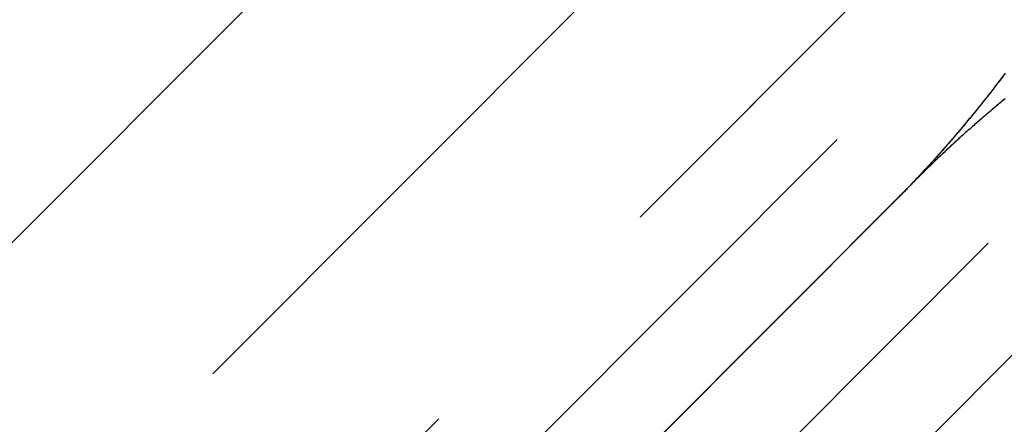
# Model space of a CAD drawing. Extents: x -144 to 294, y -477 to 179.
# Drawn here: x 239 to 247, y -260 to -257 of the extents above; entities that cross this region are included whole.
import ezdxf

# ---------------------------------------------------------------- set-up
doc = ezdxf.new("R2010")
doc.units = 0
doc.header["$LTSCALE"] = 20
doc.linetypes.add('VERDECKT', pattern=[0.375, 0.25, -0.125])
doc.layers.get('0').update_dxf_attribs({"linetype": 'CONTINUOUS'})

# ---------------------------------------------------------------- blocks, each defined once
blk = doc.blocks.new('A$C2FB431F1')
at = {"color": 3, "linetype": 'CONTINUOUS'}
blk.add_line((239.34328, 75.19097), (232.2819, 68.11991), dxfattribs=at)
at = {"color": 1, "linetype": 'VERDECKT'}
for p, q in [((241.97903, 72.80907), (234.82651, 65.64673)), ((241.88789, 72.7178), (234.82651, 65.64673)), ((238.3327, 71.41521), (233.63133, 66.70739)), ((238.3327, 71.41521), (233.63133, 66.70739)), ((244.10102, 70.68841), (236.94929, 63.52686)), ((244.01066, 70.59793), (236.94929, 63.52686)), ((239.99168, 69.82495), (235.29031, 65.11713)), ((239.99168, 69.82495), (235.29031, 65.11713)), ((240.64824, 69.49128), (235.74975, 64.58607)), ((240.64824, 69.49128), (235.74975, 64.58607)), ((240.4533, 69.29462), (235.75193, 64.5868)), ((240.4533, 69.29462), (235.75193, 64.5868)), ((240.45548, 69.29535), (235.75411, 64.58752)), ((240.45548, 69.29535), (235.75411, 64.58752)), ((241.24801, 68.96168), (236.34952, 64.05647)), ((241.24801, 68.96168), (236.34952, 64.05647))]:
    blk.add_line(p, q, dxfattribs=at)
at = {"color": 1}
for points in [[(241.389, 70.3747, 0), (241.381, 70.3635, 0), (241.373, 70.3523, 0), (241.364, 70.3411, 0), (241.356, 70.33, 0), (241.347, 70.3188, 0), (241.339, 70.3076, 0), (241.33, 70.2965, 0), (241.322, 70.2854, 0), (241.313, 70.2742, 0), (241.305, 70.2631, 0), (241.296, 70.252, 0), (241.288, 70.241, 0), (241.279, 70.2299, 0), (241.27, 70.2188, 0), (241.262, 70.2078, 0), (241.253, 70.1968, 0), (241.245, 70.1857, 0), (241.236, 70.1747, 0), (241.227, 70.1637, 0), (241.219, 70.1527, 0), (241.21, 70.1418, 0), (241.201, 70.1308, 0), (241.192, 70.1199, 0), (241.184, 70.1089, 0), (241.175, 70.098, 0), (241.166, 70.0871, 0), (241.157, 70.0762, 0), (241.149, 70.0653, 0), (241.14, 70.0544, 0), (241.131, 70.0436, 0), (241.122, 70.0327, 0), (241.113, 70.0219, 0), (241.104, 70.011, 0), (241.095, 70.0002, 0), (241.086, 69.9894, 0), (241.077, 69.9786, 0), (241.069, 69.9679, 0), (241.06, 69.9571, 0), (241.051, 69.9464, 0), (241.042, 69.9356, 0), (241.033, 69.9249, 0), (241.024, 69.9142, 0), (241.015, 69.9035, 0), (241.005, 69.8928, 0), (240.996, 69.8821, 0), (240.987, 69.8715, 0), (240.978, 69.8608, 0), (240.969, 69.8502, 0), (240.96, 69.8395, 0), (240.951, 69.8289, 0), (240.942, 69.8183, 0), (240.933, 69.8078, 0), (240.923, 69.7972, 0), (240.914, 69.7866, 0), (240.905, 69.7761, 0), (240.896, 69.7655, 0), (240.886, 69.755, 0), (240.877, 69.7445, 0), (240.868, 69.734, 0), (240.859, 69.7235, 0), (240.849, 69.7131, 0), (240.84, 69.7026, 0), (240.831, 69.6922, 0), (240.821, 69.6817, 0), (240.812, 69.6713, 0), (240.803, 69.6609, 0), (240.793, 69.6505, 0), (240.784, 69.6402, 0), (240.774, 69.6298, 0), (240.765, 69.6194, 0), (240.755, 69.6091, 0), (240.746, 69.5988, 0), (240.737, 69.5885, 0), (240.727, 69.5782, 0), (240.718, 69.5679, 0), (240.708, 69.5576, 0), (240.698, 69.5474, 0), (240.689, 69.5371, 0), (240.679, 69.5269, 0), (240.67, 69.5167, 0), (240.66, 69.5065, 0), (240.651, 69.4963, 0), (240.641, 69.4861, 0), (240.631, 69.4759, 0), (240.622, 69.4658, 0), (240.612, 69.4557, 0), (240.602, 69.4455, 0), (240.593, 69.4354, 0), (240.583, 69.4253, 0), (240.573, 69.4153, 0), (240.563, 69.4052, 0), (240.554, 69.3951, 0), (240.544, 69.3851, 0), (240.534, 69.3751, 0), (240.524, 69.3651, 0), (240.515, 69.3551, 0), (240.505, 69.3451, 0), (240.495, 69.3351, 0), (240.485, 69.3251, 0), (240.475, 69.3152, 0), (240.465, 69.3053, 0), (240.455, 69.2953, 0)], [(241.391, 70.1636, 0), (241.379, 70.1541, 0), (241.367, 70.1446, 0), (241.356, 70.1351, 0), (241.344, 70.1256, 0), (241.333, 70.116, 0), (241.321, 70.1065, 0), (241.31, 70.0969, 0), (241.298, 70.0873, 0), (241.287, 70.0777, 0), (241.276, 70.068, 0), (241.264, 70.0584, 0), (241.253, 70.0487, 0), (241.241, 70.039, 0), (241.23, 70.0293, 0), (241.219, 70.0196, 0), (241.207, 70.0099, 0), (241.196, 70.0001, 0), (241.185, 69.9904, 0), (241.173, 69.9806, 0), (241.162, 69.9708, 0), (241.151, 69.9609, 0), (241.139, 69.9511, 0), (241.128, 69.9412, 0), (241.117, 69.9314, 0), (241.106, 69.9215, 0), (241.095, 69.9116, 0), (241.083, 69.9017, 0), (241.072, 69.8917, 0), (241.061, 69.8818, 0), (241.05, 69.8718, 0), (241.039, 69.8618, 0), (241.028, 69.8518, 0), (241.017, 69.8418, 0), (241.005, 69.8317, 0), (240.994, 69.8217, 0), (240.983, 69.8116, 0), (240.972, 69.8015, 0), (240.961, 69.7914, 0), (240.95, 69.7813, 0), (240.939, 69.7712, 0), (240.928, 69.761, 0), (240.917, 69.7508, 0), (240.906, 69.7406, 0), (240.895, 69.7304, 0), (240.885, 69.7202, 0), (240.874, 69.71, 0), (240.863, 69.6997, 0), (240.852, 69.6895, 0), (240.841, 69.6792, 0), (240.83, 69.6689, 0), (240.819, 69.6586, 0), (240.809, 69.6482, 0), (240.798, 69.6379, 0), (240.787, 69.6275, 0), (240.776, 69.6171, 0), (240.765, 69.6067, 0), (240.755, 69.5963, 0), (240.744, 69.5859, 0), (240.733, 69.5754, 0), (240.723, 69.565, 0), (240.712, 69.5545, 0), (240.701, 69.544, 0), (240.691, 69.5335, 0), (240.68, 69.523, 0), (240.669, 69.5124, 0), (240.659, 69.5019, 0), (240.648, 69.4913, 0)], [(241.386, 70.3704, 0), (241.381, 70.3632, 0), (241.375, 70.3561, 0), (241.37, 70.349, 0), (241.365, 70.3419, 0), (241.359, 70.3348, 0), (241.354, 70.3277, 0), (241.349, 70.3206, 0), (241.343, 70.3135, 0), (241.338, 70.3065, 0), (241.333, 70.2994, 0), (241.327, 70.2923, 0), (241.322, 70.2852, 0), (241.316, 70.2782, 0), (241.311, 70.2711, 0), (241.305, 70.2641, 0), (241.3, 70.257, 0), (241.295, 70.25, 0), (241.289, 70.2429, 0), (241.284, 70.2359, 0), (241.278, 70.2289, 0), (241.273, 70.2219, 0), (241.267, 70.2148, 0), (241.262, 70.2078, 0), (241.256, 70.2008, 0), (241.251, 70.1938, 0), (241.245, 70.1868, 0), (241.24, 70.1798, 0), (241.234, 70.1728, 0), (241.229, 70.1659, 0), (241.223, 70.1589, 0), (241.218, 70.1519, 0), (241.212, 70.1449, 0), (241.207, 70.138, 0), (241.201, 70.131, 0), (241.196, 70.124, 0), (241.19, 70.1171, 0), (241.185, 70.1102, 0), (241.179, 70.1032, 0), (241.174, 70.0963, 0), (241.168, 70.0893, 0), (241.162, 70.0824, 0), (241.157, 70.0755, 0), (241.151, 70.0686, 0), (241.146, 70.0617, 0), (241.14, 70.0548, 0), (241.134, 70.0479, 0), (241.129, 70.041, 0), (241.123, 70.0341, 0), (241.117, 70.0272, 0), (241.112, 70.0203, 0), (241.106, 70.0134, 0), (241.101, 70.0066, 0), (241.095, 69.9997, 0), (241.089, 69.9929, 0), (241.084, 69.986, 0), (241.078, 69.9791, 0), (241.072, 69.9723, 0), (241.067, 69.9655, 0), (241.061, 69.9586, 0), (241.055, 69.9518, 0), (241.049, 69.945, 0), (241.044, 69.9382, 0), (241.038, 69.9313, 0), (241.032, 69.9245, 0), (241.027, 69.9177, 0), (241.021, 69.9109, 0), (241.015, 69.9041, 0), (241.009, 69.8973, 0), (241.004, 69.8906, 0), (240.998, 69.8838, 0), (240.992, 69.877, 0), (240.986, 69.8702, 0), (240.981, 69.8635, 0), (240.975, 69.8567, 0), (240.969, 69.85, 0), (240.963, 69.8432, 0), (240.957, 69.8365, 0), (240.952, 69.8297, 0), (240.946, 69.823, 0), (240.94, 69.8163, 0), (240.934, 69.8096, 0), (240.928, 69.8028, 0), (240.922, 69.7961, 0), (240.917, 69.7894, 0), (240.911, 69.7827, 0), (240.905, 69.776, 0), (240.899, 69.7693, 0), (240.893, 69.7626, 0), (240.887, 69.756, 0), (240.881, 69.7493, 0), (240.876, 69.7426, 0), (240.87, 69.736, 0), (240.864, 69.7293, 0), (240.858, 69.7226, 0), (240.852, 69.716, 0), (240.846, 69.7093, 0), (240.84, 69.7027, 0), (240.834, 69.6961, 0), (240.828, 69.6894, 0), (240.822, 69.6828, 0), (240.816, 69.6762, 0), (240.81, 69.6696, 0), (240.804, 69.663, 0), (240.798, 69.6564, 0), (240.793, 69.6498, 0), (240.787, 69.6432, 0), (240.781, 69.6366, 0), (240.775, 69.63, 0), (240.769, 69.6235, 0), (240.763, 69.6169, 0), (240.757, 69.6103, 0), (240.751, 69.6038, 0), (240.745, 69.5972, 0), (240.739, 69.5907, 0), (240.733, 69.5841, 0), (240.727, 69.5776, 0), (240.72, 69.5711, 0), (240.714, 69.5645, 0), (240.708, 69.558, 0), (240.702, 69.5515, 0), (240.696, 69.545, 0), (240.69, 69.5385, 0), (240.684, 69.532, 0), (240.678, 69.5255, 0), (240.672, 69.519, 0), (240.666, 69.5125, 0), (240.66, 69.506, 0), (240.654, 69.4996, 0), (240.648, 69.4931, 0), (240.641, 69.4866, 0), (240.635, 69.4802, 0), (240.629, 69.4737, 0), (240.623, 69.4673, 0), (240.617, 69.4608, 0), (240.611, 69.4544, 0), (240.605, 69.448, 0), (240.599, 69.4416, 0), (240.592, 69.4351, 0), (240.586, 69.4287, 0), (240.58, 69.4223, 0), (240.574, 69.4159, 0), (240.568, 69.4095, 0), (240.562, 69.4031, 0), (240.555, 69.3967, 0), (240.549, 69.3904, 0), (240.543, 69.384, 0), (240.537, 69.3776, 0), (240.53, 69.3713, 0), (240.524, 69.3649, 0), (240.518, 69.3586, 0), (240.512, 69.3522, 0), (240.506, 69.3459, 0), (240.499, 69.3395, 0), (240.493, 69.3332, 0), (240.487, 69.3269, 0), (240.481, 69.3206, 0), (240.474, 69.3143, 0), (240.468, 69.3079, 0), (240.462, 69.3016, 0), (240.455, 69.2953, 0)], [(241.388, 70.1618, 0), (241.382, 70.1567, 0), (241.376, 70.1515, 0), (241.37, 70.1464, 0), (241.363, 70.1412, 0), (241.357, 70.136, 0), (241.351, 70.1309, 0), (241.345, 70.1257, 0), (241.338, 70.1205, 0), (241.332, 70.1153, 0), (241.326, 70.1101, 0), (241.32, 70.1049, 0), (241.313, 70.0997, 0), (241.307, 70.0945, 0), (241.301, 70.0893, 0), (241.295, 70.0841, 0), (241.288, 70.0789, 0), (241.282, 70.0736, 0), (241.276, 70.0684, 0), (241.27, 70.0631, 0), (241.264, 70.0579, 0), (241.257, 70.0527, 0), (241.251, 70.0474, 0), (241.245, 70.0421, 0), (241.239, 70.0369, 0), (241.233, 70.0316, 0), (241.226, 70.0263, 0), (241.22, 70.021, 0), (241.214, 70.0158, 0), (241.208, 70.0105, 0), (241.202, 70.0052, 0), (241.196, 69.9999, 0), (241.189, 69.9946, 0), (241.183, 69.9893, 0), (241.177, 69.9839, 0), (241.171, 69.9786, 0), (241.165, 69.9733, 0), (241.159, 69.968, 0), (241.153, 69.9626, 0), (241.147, 69.9573, 0), (241.14, 69.9519, 0), (241.134, 69.9466, 0), (241.128, 69.9412, 0), (241.122, 69.9359, 0), (241.116, 69.9305, 0), (241.11, 69.9251, 0), (241.104, 69.9198, 0), (241.098, 69.9144, 0), (241.092, 69.909, 0), (241.086, 69.9036, 0), (241.079, 69.8982, 0), (241.073, 69.8928, 0), (241.067, 69.8874, 0), (241.061, 69.882, 0), (241.055, 69.8766, 0), (241.049, 69.8712, 0), (241.043, 69.8657, 0), (241.037, 69.8603, 0), (241.031, 69.8549, 0), (241.025, 69.8494, 0), (241.019, 69.844, 0), (241.013, 69.8385, 0), (241.007, 69.8331, 0), (241.001, 69.8276, 0), (240.995, 69.8222, 0), (240.989, 69.8167, 0), (240.983, 69.8112, 0), (240.977, 69.8058, 0), (240.971, 69.8003, 0), (240.965, 69.7948, 0), (240.959, 69.7893, 0), (240.953, 69.7838, 0), (240.947, 69.7783, 0), (240.941, 69.7728, 0), (240.935, 69.7673, 0), (240.929, 69.7617, 0), (240.923, 69.7562, 0), (240.917, 69.7507, 0), (240.911, 69.7452, 0), (240.905, 69.7396, 0), (240.899, 69.7341, 0), (240.893, 69.7285, 0), (240.887, 69.723, 0), (240.882, 69.7174, 0), (240.876, 69.7119, 0), (240.87, 69.7063, 0), (240.864, 69.7007, 0), (240.858, 69.6952, 0), (240.852, 69.6896, 0), (240.846, 69.684, 0), (240.84, 69.6784, 0), (240.834, 69.6728, 0), (240.828, 69.6672, 0), (240.823, 69.6616, 0), (240.817, 69.656, 0), (240.811, 69.6504, 0), (240.805, 69.6448, 0), (240.799, 69.6391, 0), (240.793, 69.6335, 0), (240.787, 69.6279, 0), (240.781, 69.6223, 0), (240.776, 69.6166, 0), (240.77, 69.611, 0), (240.764, 69.6053, 0), (240.758, 69.5997, 0), (240.752, 69.594, 0), (240.746, 69.5883, 0), (240.741, 69.5827, 0), (240.735, 69.577, 0), (240.729, 69.5713, 0), (240.723, 69.5656, 0), (240.717, 69.5599, 0), (240.712, 69.5542, 0), (240.706, 69.5485, 0), (240.7, 69.5428, 0), (240.694, 69.5371, 0), (240.689, 69.5314, 0), (240.683, 69.5257, 0), (240.677, 69.52, 0), (240.671, 69.5142, 0), (240.665, 69.5085, 0), (240.66, 69.5028, 0), (240.654, 69.497, 0), (240.648, 69.4913, 0)]]:
    blk.add_polyline3d(points, dxfattribs=at)

msp = doc.modelspace()

# ---------------------------------------------------------------- block references
msp.add_blockref('A$C2FB431F1', (5.8823, -327.4175))

doc.saveas('drawing.dxf')
